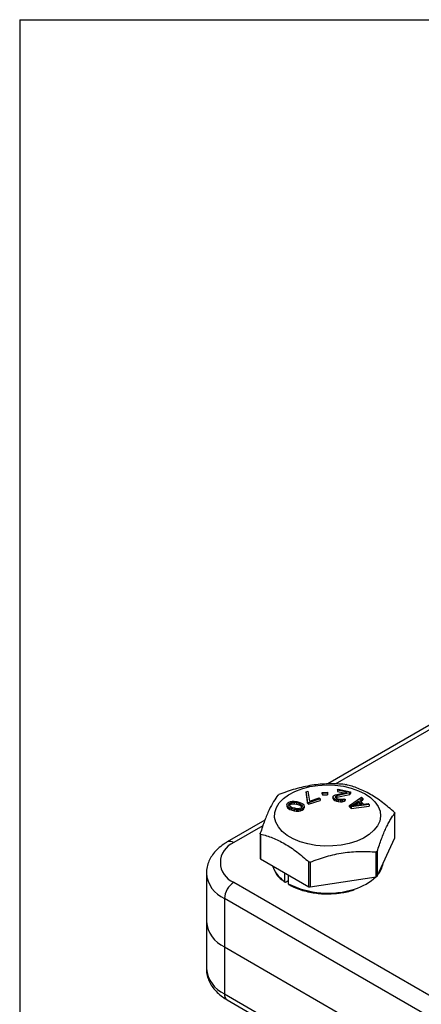
# Model space of a CAD drawing. Units: inches. Extents: x 0.2 to 10.8, y 0.2 to 8.3.
# Drawn here: x 0.2 to 1.1, y 6.1 to 8.3 of the extents above; entities that cross this region are included whole.
import ezdxf

# ---------------------------------------------------------------- set-up
doc = ezdxf.new("R2010")
doc.units = ezdxf.units.IN
doc.header["$MEASUREMENT"] = 0
doc.layers.add('TITLE_BLOCK', color=7, linetype='Continuous')

msp = doc.modelspace()

# ---------------------------------------------------------------- linework, layer by layer
at = {"color": 7, "linetype": 'Continuous', "lineweight": 25}
for p, q in [((1.5098, 6.9633), (0.8832, 6.6016)), ((0.8351, 6.5841), (0.8393, 6.5855)), ((0.8385, 6.5618), (0.8351, 6.5841)), ((0.8351, 6.5841), (0.8351, 6.5809)), ((0.8351, 6.5809), (0.8385, 6.5586)), ((0.8393, 6.5855), (0.8427, 6.5632)), ((0.8711, 6.5826), (0.8826, 6.5832)), ((0.8715, 6.5802), (0.8711, 6.5826)), ((0.8711, 6.5794), (0.8711, 6.5826)), ((0.8711, 6.5794), (0.8715, 6.577)), ((0.8829, 6.5808), (0.8715, 6.5802)), ((0.8715, 6.5802), (0.8715, 6.577)), ((0.8715, 6.577), (0.8829, 6.5776)), ((0.8826, 6.5832), (0.8829, 6.5808)), ((0.8829, 6.5808), (0.8829, 6.5776)), ((0.8981, 6.5766), (0.9005, 6.5776)), ((0.9005, 6.5776), (0.9265, 6.5829)), ((0.9326, 6.5814), (0.9034, 6.5753)), ((0.9034, 6.5721), (0.9326, 6.5782)), ((0.9053, 6.588), (0.9069, 6.5902)), ((0.9265, 6.5829), (0.9053, 6.588)), ((0.9053, 6.588), (0.9053, 6.5848)), ((0.9053, 6.5848), (0.9193, 6.5814)), ((0.9069, 6.5902), (0.9342, 6.5837)), ((0.9342, 6.5837), (0.9326, 6.5814)), ((0.9326, 6.5782), (0.9326, 6.5814)), ((0.9326, 6.5782), (0.9342, 6.5805)), ((0.9342, 6.5837), (0.9342, 6.5805)), ((0.7924, 6.5556), (0.7937, 6.5584)), ((0.7929, 6.5529), (0.7924, 6.5556)), ((0.7924, 6.5556), (0.7924, 6.5524)), ((0.7937, 6.5584), (0.7965, 6.5608)), ((0.7965, 6.5608), (0.8005, 6.5623)), ((0.7965, 6.555), (0.7975, 6.5574)), ((0.797, 6.5533), (0.7965, 6.555)), ((0.7975, 6.5574), (0.8, 6.5593)), ((0.7975, 6.5574), (0.7975, 6.5542)), ((0.7975, 6.5542), (0.8, 6.5561)), ((0.8, 6.5593), (0.8025, 6.5602)), ((0.8, 6.5593), (0.8, 6.5561)), ((0.8, 6.5561), (0.8025, 6.557)), ((0.8005, 6.5623), (0.8038, 6.563)), ((0.8025, 6.5602), (0.8085, 6.5607)), ((0.8025, 6.5602), (0.8025, 6.557)), ((0.8025, 6.557), (0.8085, 6.5575)), ((0.8038, 6.563), (0.8076, 6.563)), ((0.8076, 6.563), (0.8102, 6.5628)), ((0.8085, 6.5607), (0.8134, 6.5599)), ((0.8085, 6.5607), (0.8085, 6.5575)), ((0.8085, 6.5575), (0.8134, 6.5567)), ((0.8102, 6.5628), (0.8143, 6.5623)), ((0.8134, 6.5599), (0.8187, 6.5585)), ((0.8134, 6.5599), (0.8134, 6.5567)), ((0.8134, 6.5567), (0.8187, 6.5553)), ((0.8143, 6.5623), (0.8212, 6.5604)), ((0.8187, 6.5585), (0.8229, 6.5568)), ((0.8187, 6.5585), (0.8187, 6.5553)), ((0.8187, 6.5553), (0.8229, 6.5536)), ((0.8212, 6.5604), (0.8246, 6.559)), ((0.8229, 6.5568), (0.8261, 6.5539)), ((0.8229, 6.5536), (0.8229, 6.5568)), ((0.8246, 6.559), (0.8265, 6.5579)), ((0.8265, 6.5579), (0.8289, 6.5563)), ((0.8289, 6.5563), (0.8301, 6.5544)), ((0.8406, 6.5597), (0.8385, 6.5618)), ((0.8385, 6.5586), (0.8385, 6.5618)), ((0.8385, 6.5586), (0.8406, 6.5565)), ((0.8661, 6.5682), (0.8406, 6.5597)), ((0.8406, 6.5565), (0.8661, 6.565)), ((0.8406, 6.5597), (0.8406, 6.5565)), ((0.8427, 6.5632), (0.864, 6.5703)), ((0.864, 6.5703), (0.8661, 6.5682)), ((0.8661, 6.5682), (0.8661, 6.565)), ((0.8949, 6.5721), (0.8954, 6.5741)), ((0.8966, 6.5696), (0.8949, 6.5721)), ((0.8949, 6.5721), (0.8949, 6.5689)), ((0.8949, 6.5689), (0.8966, 6.5664)), ((0.8954, 6.5741), (0.896, 6.575)), ((0.896, 6.575), (0.8981, 6.5766)), ((0.899, 6.568), (0.8966, 6.5696)), ((0.8966, 6.5696), (0.8966, 6.5664)), ((0.8966, 6.5664), (0.899, 6.5648)), ((0.9032, 6.5665), (0.899, 6.568)), ((0.899, 6.568), (0.899, 6.5648)), ((0.899, 6.5648), (0.9032, 6.5633)), ((0.9006, 6.5739), (0.8999, 6.573)), ((0.8999, 6.573), (0.9005, 6.5713)), ((0.9005, 6.5713), (0.9021, 6.5699)), ((0.9034, 6.5753), (0.9006, 6.5739)), ((0.9006, 6.5739), (0.9006, 6.5712)), ((0.901, 6.5709), (0.9034, 6.5721)), ((0.9021, 6.5699), (0.9056, 6.5685)), ((0.9063, 6.5658), (0.9032, 6.5665)), ((0.9032, 6.5665), (0.9032, 6.5633)), ((0.9032, 6.5633), (0.9063, 6.5625)), ((0.9034, 6.5753), (0.9034, 6.5721)), ((0.9056, 6.5685), (0.9086, 6.5678)), ((0.9119, 6.5649), (0.9063, 6.5658)), ((0.9063, 6.5658), (0.9063, 6.5625)), ((0.9063, 6.5625), (0.9119, 6.5617)), ((0.9086, 6.5678), (0.9127, 6.5674)), ((0.9156, 6.5651), (0.9119, 6.5649)), ((0.9119, 6.5649), (0.9119, 6.5617)), ((0.9119, 6.5617), (0.9156, 6.5619)), ((0.9127, 6.5674), (0.9156, 6.5677)), ((0.9156, 6.5677), (0.9181, 6.5687)), ((0.9199, 6.5662), (0.9156, 6.5651)), ((0.9156, 6.5651), (0.9156, 6.5619)), ((0.9156, 6.5619), (0.9199, 6.563)), ((0.9181, 6.5687), (0.9219, 6.5678)), ((0.9219, 6.5678), (0.9199, 6.5662)), ((0.9199, 6.5662), (0.9199, 6.563)), ((0.9199, 6.563), (0.9219, 6.5646)), ((0.9219, 6.5678), (0.9219, 6.5646)), ((0.9319, 6.5536), (0.9589, 6.5718)), ((0.9758, 6.5555), (0.9353, 6.5503)), ((0.9365, 6.5529), (0.9521, 6.5633)), ((0.9597, 6.556), (0.9365, 6.5529)), ((0.9425, 6.5537), (0.9521, 6.5601)), ((0.9521, 6.5633), (0.9597, 6.556)), ((0.9521, 6.5601), (0.9521, 6.5633)), ((0.9521, 6.5601), (0.9567, 6.5556)), ((0.9615, 6.5693), (0.9545, 6.5647)), ((0.9545, 6.5647), (0.9629, 6.5566)), ((0.9565, 6.5628), (0.9615, 6.5661)), ((0.9589, 6.5718), (0.9615, 6.5693)), ((0.9615, 6.5693), (0.9615, 6.5661)), ((0.9629, 6.5566), (0.9733, 6.5579)), ((0.9733, 6.5579), (0.9758, 6.5555)), ((0.9758, 6.5555), (0.9758, 6.5523)), ((0.7924, 6.5524), (0.7929, 6.5496)), ((0.7941, 6.551), (0.7929, 6.5529)), ((0.7929, 6.5529), (0.7929, 6.5496)), ((0.7929, 6.5496), (0.7941, 6.5477)), ((0.7965, 6.5493), (0.7941, 6.551)), ((0.7941, 6.551), (0.7941, 6.5477)), ((0.7941, 6.5477), (0.7965, 6.5461)), ((0.7984, 6.5482), (0.7965, 6.5493)), ((0.7965, 6.5493), (0.7965, 6.5461)), ((0.7965, 6.5461), (0.7984, 6.545)), ((0.8002, 6.5504), (0.797, 6.5533)), ((0.7971, 6.5532), (0.7975, 6.5542)), ((0.8019, 6.5468), (0.7984, 6.5482)), ((0.7984, 6.5482), (0.7984, 6.545)), ((0.7984, 6.545), (0.8019, 6.5436)), ((0.8044, 6.5487), (0.8002, 6.5504)), ((0.8087, 6.545), (0.8019, 6.5468)), ((0.8019, 6.5468), (0.8019, 6.5436)), ((0.8019, 6.5436), (0.8087, 6.5417)), ((0.8097, 6.5473), (0.8044, 6.5487)), ((0.8129, 6.5444), (0.8087, 6.545)), ((0.8087, 6.545), (0.8087, 6.5417)), ((0.8087, 6.5417), (0.8129, 6.5412)), ((0.8146, 6.5465), (0.8097, 6.5473)), ((0.8155, 6.5442), (0.8129, 6.5444)), ((0.8129, 6.5444), (0.8129, 6.5412)), ((0.8129, 6.5412), (0.8155, 6.541)), ((0.8205, 6.547), (0.8146, 6.5465)), ((0.8192, 6.5442), (0.8155, 6.5442)), ((0.8155, 6.5442), (0.8155, 6.541)), ((0.8155, 6.541), (0.8192, 6.541)), ((0.8225, 6.5449), (0.8192, 6.5442)), ((0.8192, 6.5442), (0.8192, 6.541)), ((0.8192, 6.541), (0.8225, 6.5417)), ((0.8231, 6.5479), (0.8205, 6.547)), ((0.8265, 6.5464), (0.8225, 6.5449)), ((0.8225, 6.5449), (0.8225, 6.5417)), ((0.8225, 6.5417), (0.8265, 6.5432)), ((0.8229, 6.5536), (0.826, 6.5508)), ((0.8256, 6.5498), (0.8231, 6.5479)), ((0.8265, 6.5522), (0.8256, 6.5498)), ((0.8261, 6.5539), (0.8265, 6.5522)), ((0.8261, 6.5539), (0.8261, 6.551)), ((0.8294, 6.5488), (0.8265, 6.5464)), ((0.8265, 6.5464), (0.8265, 6.5432)), ((0.8265, 6.5432), (0.8294, 6.5456)), ((0.8307, 6.5516), (0.8294, 6.5488)), ((0.8294, 6.5488), (0.8294, 6.5456)), ((0.8294, 6.5456), (0.8307, 6.5484)), ((0.8301, 6.5544), (0.8307, 6.5516)), ((0.8307, 6.5516), (0.8307, 6.5484)), ((0.9353, 6.5503), (0.9319, 6.5536)), ((0.9319, 6.5504), (0.9319, 6.5536)), ((0.9319, 6.5504), (0.9353, 6.5471)), ((0.9353, 6.5471), (0.9758, 6.5523)), ((0.9353, 6.5503), (0.9353, 6.5471)), ((1.0329, 6.4812), (1.0329, 6.5362)), ((1.033, 6.4816), (1.033, 6.5365)), ((0.7433, 6.5209), (0.6594, 6.4724)), ((0.7329, 6.491), (0.7329, 6.4361)), ((0.7337, 6.4899), (0.7337, 6.4349)), ((0.9935, 6.3963), (1.0329, 6.4812)), ((0.9914, 6.3951), (0.9914, 6.4501)), ((0.9935, 6.4513), (0.9935, 6.3963)), ((0.7337, 6.4349), (0.8414, 6.3728)), ((0.8414, 6.3728), (0.8414, 6.4278)), ((0.8443, 6.4273), (0.8443, 6.3723)), ((0.6129, 6.4026), (0.6129, 6.2949)), ((0.7875, 6.3846), (0.7875, 6.4039)), ((0.6741, 6.3825), (1.8155, 5.7236)), ((0.7954, 6.3856), (0.7905, 6.3828)), ((0.7954, 6.3993), (0.7954, 6.3795)), ((0.8443, 6.3723), (0.9914, 6.3951)), ((1.7946, 5.6875), (0.6532, 6.3464)), ((0.6532, 6.3464), (0.6532, 6.2387)), ((0.6129, 6.2949), (0.6129, 6.1905)), ((0.6532, 6.2387), (1.7946, 5.5798)), ((0.6532, 6.2387), (0.6532, 6.1342)), ((0.6594, 6.1207), (0.7881, 6.0464))]:
    msp.add_line(p, q, dxfattribs=at)
at = {"color": 8, "linetype": 'Continuous', "lineweight": 25}
for p, q in [((1.5184, 6.9583), (0.8997, 6.6011)), ((0.7387, 6.5082), (0.6741, 6.4709)), ((0.6532, 6.1342), (0.7968, 6.0514))]:
    msp.add_line(p, q, dxfattribs=at)
at = {"color": 7, "linetype": 'Continuous', "lineweight": 25, "flags": 128}
for points in [[(0.9135, 6.4654), (0.8948, 6.4634), (0.8758, 6.4632), (0.857, 6.4647), (0.8388, 6.468), (0.8218, 6.4729), (0.8064, 6.4793), (0.793, 6.487), (0.7818, 6.4959), (0.7733, 6.5058), (0.7677, 6.5162), (0.765, 6.5271), (0.7654, 6.5381), (0.7688, 6.5489), (0.7752, 6.5592), (0.7844, 6.5688), (0.7961, 6.5775), (0.8101, 6.5849), (0.8259, 6.5909), (0.8433, 6.5955), (0.8616, 6.5983), (0.8805, 6.5994), (0.8995, 6.5987), (0.9181, 6.5963), (0.9357, 6.5922), (0.952, 6.5865), (0.9664, 6.5794), (0.9787, 6.5711), (0.9886, 6.5617), (0.9957, 6.5515), (0.9999, 6.5408), (1.001, 6.5299), (0.9991, 6.5189), (0.9942, 6.5083), (0.9864, 6.4983), (0.9759, 6.4892), (0.963, 6.4811), (0.948, 6.4743), (0.9314, 6.469), (0.9135, 6.4654)], [(1.0329, 6.4812), (1.0329, 6.4814), (1.033, 6.4816)], [(0.7603, 6.4196), (0.7621, 6.4141), (0.7663, 6.4059)]]:
    msp.add_lwpolyline(points, dxfattribs=at)
at = {"color": 7, "linetype": 'Continuous', "lineweight": 25}
for centre, radius, start, end in [((0.6914, 6.4267), 0.0474, 111.3126, 248.6874), ((0.7343, 6.4363), 0.00149, 185.8452, 245.4749), ((0.9566, 6.4325), 0.0506, 319.4514, 350.7516), ((0.6986, 6.3443), 0.0454, 122.6055, 177.3945), ((0.9102, 6.4805), 0.1176, 286.2654, 313.3068), ((0.9912, 6.3978), 0.0027, 273.4335, 326.5611), ((0.8435, 6.3768), 0.00453, 242.6428, 279.7711), ((0.6813, 6.3014), 0.0687, 185.3944, 245.9257), ((0.6828, 6.3025), 0.0704, 186.1875, 245.1327)]:
    msp.add_arc(centre, radius, start, end, dxfattribs=at)
at = {"color": 8, "linetype": 'Continuous', "lineweight": 25}
for centre, radius, start, end in [((0.6655, 6.4589), 0.0149, 54.3838, 114.2916), ((0.6802, 6.4083), 0.0675, 184.4826, 246.4907), ((0.8277, 6.4456), 0.0731, 212.9521, 236.6175), ((0.8837, 6.553), 0.1947, 243.0442, 287.7822), ((0.6828, 6.198), 0.0704, 186.1875, 245.1327), ((0.6673, 6.1324), 0.0142, 172.7442, 235.9436)]:
    msp.add_arc(centre, radius, start, end, dxfattribs=at)
at = {"color": 7, "linetype": 'Continuous', "lineweight": 25}
for points, knots in [([(0.9216, 6.6005), (0.9096, 6.6015), (0.8975, 6.602), (0.873, 6.6015), (0.8607, 6.6005), (0.8419, 6.5976), (0.8357, 6.5964), (0.8232, 6.5936), (0.8171, 6.592), (0.7986, 6.5867), (0.7865, 6.5825), (0.7745, 6.5777)], [0, 0, 0, 0, 0.25, 0.25, 0.5, 0.5, 0.625, 0.625, 0.75, 0.75, 1, 1, 1, 1]), ([(0.9216, 6.6005), (0.9218, 6.6004), (0.9221, 6.6004), (0.9224, 6.6004), (0.9227, 6.6003), (0.923, 6.6003), (0.9233, 6.6002), (0.9236, 6.6002), (0.9239, 6.6002), (0.9241, 6.6001), (0.9242, 6.6001), (0.9243, 6.6001), (0.9244, 6.6)], [0, 0, 0, 0, 0.0000456446, 0.0000456446, 0.0000456446, 0.0000914418, 0.0000914418, 0.0000914418, 0.0001355093, 0.0001355093, 0.0001355093, 0.0001583765, 0.0001583765, 0.0001583765, 0.0001583765]), ([(1.0321, 6.5379), (1.0233, 6.5458), (1.0145, 6.5533), (0.9966, 6.5669), (0.9875, 6.573), (0.9738, 6.581), (0.9692, 6.5834), (0.9601, 6.5878), (0.9556, 6.5898), (0.9421, 6.5951), (0.9332, 6.5978), (0.9244, 6.6)], [0, 0, 0, 0, 0.25, 0.25, 0.5, 0.5, 0.625, 0.625, 0.75, 0.75, 1, 1, 1, 1]), ([(0.7724, 6.5765), (0.7725, 6.5766), (0.7726, 6.5767), (0.7727, 6.5768), (0.7729, 6.5769), (0.7731, 6.5771), (0.7733, 6.5772), (0.7735, 6.5773), (0.7738, 6.5774), (0.774, 6.5775), (0.7742, 6.5776), (0.7743, 6.5777), (0.7745, 6.5777)], [0, 0, 0, 0, 0.0000456446, 0.0000456446, 0.0000456446, 0.0000914418, 0.0000914418, 0.0000914418, 0.0001355093, 0.0001355093, 0.0001355093, 0.0001583765, 0.0001583765, 0.0001583765, 0.0001583765]), ([(0.7724, 6.5765), (0.7692, 6.5725), (0.7659, 6.5678), (0.7594, 6.557), (0.7561, 6.5508), (0.751, 6.54), (0.7494, 6.5361), (0.746, 6.5281), (0.7444, 6.5239), (0.7394, 6.5108), (0.7362, 6.5014), (0.733, 6.4916)], [0, 0, 0, 0, 0.25, 0.25, 0.5, 0.5, 0.625, 0.625, 0.75, 0.75, 1, 1, 1, 1]), ([(0.9935, 6.4513), (0.9967, 6.4611), (0.9999, 6.4705), (1.0065, 6.4879), (1.0098, 6.4959), (1.0148, 6.5067), (1.0165, 6.5101), (1.0198, 6.5164), (1.0215, 6.5194), (1.0264, 6.5275), (1.0296, 6.5322), (1.0329, 6.5362)], [0, 0, 0, 0, 0.25, 0.25, 0.5, 0.5, 0.625, 0.625, 0.75, 0.75, 1, 1, 1, 1]), ([(1.0321, 6.5379), (1.0323, 6.5377), (1.0325, 6.5375), (1.0326, 6.5373), (1.0327, 6.5372), (1.0328, 6.537), (1.0329, 6.5369), (1.0329, 6.5367), (1.033, 6.5366), (1.033, 6.5365), (1.033, 6.5364), (1.0329, 6.5363), (1.0329, 6.5362)], [-0.0000790381, -0.0000790381, -0.0000790381, -0.0000790381, -0.0000334496, -0.0000334496, -0.0000334496, 0, 0, 0, 0.0000455725, 0.0000455725, 0.0000455725, 0.0000790603, 0.0000790603, 0.0000790603, 0.0000790603]), ([(0.7337, 6.4899), (0.7335, 6.49), (0.7333, 6.4901), (0.7332, 6.4902), (0.7331, 6.4903), (0.733, 6.4904), (0.733, 6.4905), (0.7329, 6.4907), (0.7328, 6.4909), (0.7329, 6.4911), (0.7329, 6.4913), (0.7329, 6.4914), (0.733, 6.4916)], [-0.0000790381, -0.0000790381, -0.0000790381, -0.0000790381, -0.0000334496, -0.0000334496, -0.0000334496, 0, 0, 0, 0.0000455725, 0.0000455725, 0.0000455725, 0.0000790603, 0.0000790603, 0.0000790603, 0.0000790603]), ([(0.7337, 6.4899), (0.7425, 6.4877), (0.7514, 6.485), (0.7693, 6.4779), (0.7783, 6.4736), (0.792, 6.4657), (0.7966, 6.4629), (0.8057, 6.4567), (0.8102, 6.4535), (0.8237, 6.4433), (0.8326, 6.4357), (0.8414, 6.4278)], [0, 0, 0, 0, 0.25, 0.25, 0.5, 0.5, 0.625, 0.625, 0.75, 0.75, 1, 1, 1, 1]), ([(0.6594, 6.4724), (0.6567, 6.4708), (0.6492, 6.4662), (0.6386, 6.4578), (0.6286, 6.447), (0.6211, 6.4356), (0.6158, 6.4233), (0.613, 6.4123), (0.6132, 6.4054), (0.6132, 6.4031)], [0, 0, 0, 0, 0.099555, 0.283183, 0.446947, 0.604419, 0.756349, 0.919631, 1, 1, 1, 1]), ([(0.8443, 6.4273), (0.8563, 6.4321), (0.8684, 6.4363), (0.8928, 6.4434), (0.9052, 6.4462), (0.9239, 6.4491), (0.9302, 6.4498), (0.9426, 6.4509), (0.9488, 6.4512), (0.9672, 6.4516), (0.9793, 6.4511), (0.9914, 6.4501)], [0, 0, 0, 0, 0.25, 0.25, 0.5, 0.5, 0.625, 0.625, 0.75, 0.75, 1, 1, 1, 1]), ([(0.9935, 6.4513), (0.9934, 6.4511), (0.9933, 6.4509), (0.9931, 6.4507), (0.9929, 6.4505), (0.9927, 6.4504), (0.9925, 6.4503), (0.9923, 6.4502), (0.992, 6.4501), (0.9918, 6.4501), (0.9916, 6.4501), (0.9915, 6.4501), (0.9914, 6.4501)], [0, 0, 0, 0, 0.0000456446, 0.0000456446, 0.0000456446, 0.0000914418, 0.0000914418, 0.0000914418, 0.0001355093, 0.0001355093, 0.0001355093, 0.0001583765, 0.0001583765, 0.0001583765, 0.0001583765]), ([(0.8443, 6.4273), (0.844, 6.4272), (0.8437, 6.4272), (0.8434, 6.4271), (0.8431, 6.4271), (0.8428, 6.4271), (0.8425, 6.4272), (0.8422, 6.4273), (0.842, 6.4274), (0.8417, 6.4275), (0.8416, 6.4276), (0.8415, 6.4277), (0.8414, 6.4278)], [0, 0, 0, 0, 0.0000456446, 0.0000456446, 0.0000456446, 0.0000914418, 0.0000914418, 0.0000914418, 0.0001355093, 0.0001355093, 0.0001355093, 0.0001583765, 0.0001583765, 0.0001583765, 0.0001583765]), ([(0.7668, 6.4047), (0.767, 6.4043), (0.7692, 6.3995), (0.7763, 6.3919), (0.7848, 6.3856), (0.7885, 6.3828)], [0, 0, 0, 0, 0.050209, 0.581235, 1, 1, 1, 1]), ([(0.7905, 6.3828), (0.7897, 6.3823), (0.7889, 6.3823), (0.7878, 6.3829), (0.7875, 6.3836), (0.7875, 6.3846)], [0, 0, 0, 0, 0.5, 0.5, 1, 1, 1, 1]), ([(0.7954, 6.3795), (0.7955, 6.3792), (0.7955, 6.3784), (0.7959, 6.3777), (0.7963, 6.3776), (0.7965, 6.3776)], [0, 0, 0, 0, 0.406465, 0.812929, 1, 1, 1, 1]), ([(0.7965, 6.3777), (0.8002, 6.3756), (0.8084, 6.371), (0.8229, 6.3657), (0.8388, 6.3614), (0.8588, 6.358), (0.8745, 6.3563), (0.8845, 6.3569), (0.885, 6.357)], [0, 0, 0, 0, 0.15614, 0.346464, 0.524449, 0.690118, 0.984092, 1, 1, 1, 1]), ([(0.885, 6.357), (0.893, 6.3573), (0.9058, 6.3577), (0.9235, 6.3608), (0.9348, 6.3633), (0.9409, 6.3655), (0.9424, 6.366)], [0, 0, 0, 0, 0.398265, 0.642024, 0.915733, 1, 1, 1, 1]), ([(0.6132, 6.1901), (0.6132, 6.1882), (0.6129, 6.1819), (0.6153, 6.1715), (0.6202, 6.1592), (0.6274, 6.1477), (0.6369, 6.137), (0.6476, 6.1279), (0.6557, 6.1229), (0.6594, 6.1207)], [0, 0, 0, 0, 0.066579, 0.220994, 0.374972, 0.531834, 0.694176, 0.86312, 1, 1, 1, 1])]:
    msp.add_open_spline(points, degree=3, knots=knots, dxfattribs=at)
at = {"layer": 'TITLE_BLOCK'}
for q in [(10.8031, 8.3031), (0.1969, 0.1969)]:
    msp.add_line((0.1969, 8.3031), q, dxfattribs=at)

doc.saveas('drawing.dxf')
